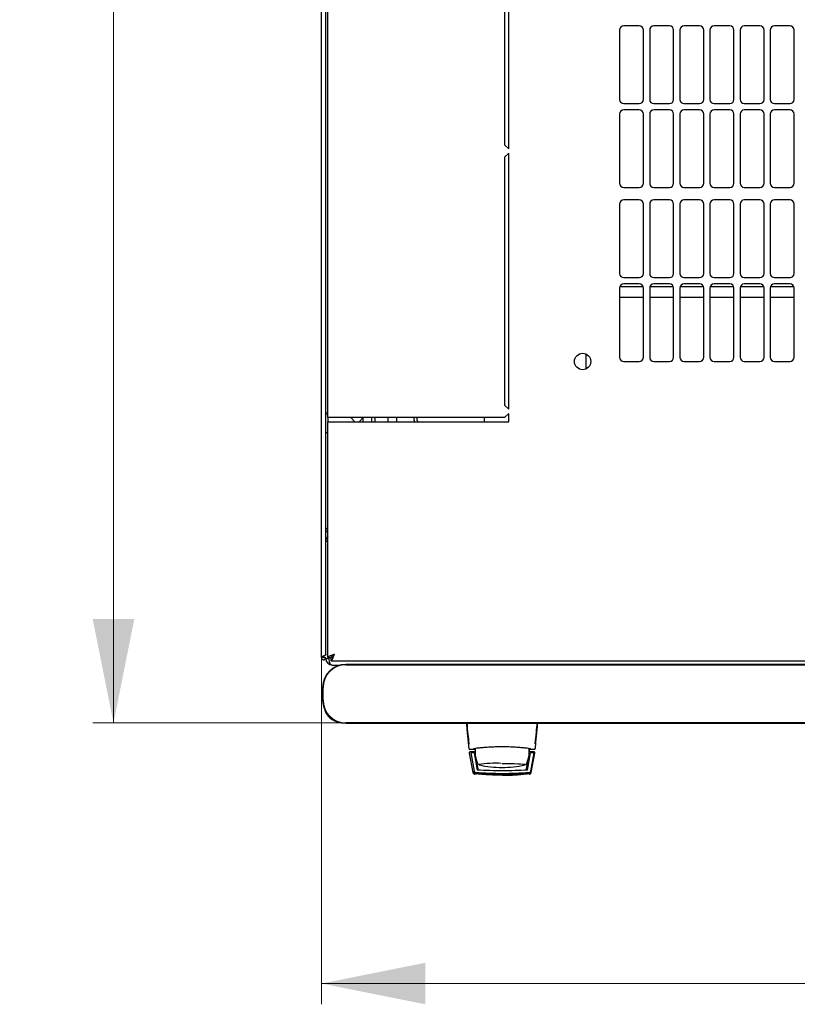
# Model space of a CAD drawing. Units: millimetres. Extents: x 63 to 398, y 101 to 407.
# Drawn here: x 63 to 100, y 101 to 148 of the extents above; entities that cross this region are included whole.
import ezdxf

# ---------------------------------------------------------------- set-up
doc = ezdxf.new("R2010")
doc.units = ezdxf.units.MM
doc.styles.add('SLDTEXTSTYLE0', font='TXT', dxfattribs={"width": 0.605})
doc.dimstyles.new('SLDDIMSTYLE0', dxfattribs={"dimtxt": 3.5, "dimasz": 5, "dimexe": 0, "dimexo": 0.0625, "dimgap": 0.875, "dimtad": 2, "dimdec": 0, "dimlfac": 10, "dimrnd": 1e-09, "dimzin": 12, "dimdsep": 46, "dimtxsty": 'SLDTEXTSTYLE0', "dimsah": 1, "dimcen": 0.09, "dimadec": 0, "dimazin": 3, "dimtfac": 1, "dimtdec": 0, "dimtofl": 0, "dimtmove": 0, "dimatfit": 3, "dimfxl": 0, "dimfrac": 2, "dimtolj": 1, "dimtzin": 12, "dimarcsym": 0})

# ---------------------------------------------------------------- blocks, each defined once
blk = doc.blocks.new('_D_4')
at = {"color": 7, "linetype": 'Continuous', "lineweight": 18}
for p, q in [((77.275, 117.658), (77.275, 100.973)), ((137.695, 117.658), (137.695, 100.973)), ((137.695, 101.973), (77.275, 101.973))]:
    blk.add_line(p, q, dxfattribs=at)
for points in [[(77.275, 101.973), (82.275, 100.973), (82.275, 102.973)], [(137.695, 101.973), (132.695, 102.973), (132.695, 100.973)]]:
    blk.add_solid(points, dxfattribs=at)
at = {"color": 7, "linetype": 'Continuous', "lineweight": 18, "insert": (103.474, 106.485), "char_height": 3.5, "attachment_point": 1, "style": 'SLDTEXTSTYLE0'}
blk.add_mtext('600', dxfattribs=at)
blk = doc.blocks.new('_D_5')
at = {"color": 7, "linetype": 'Continuous', "lineweight": 18}
for p, q in [((77.59, 192.021), (66.274, 192.021)), ((67.274, 192.021), (67.274, 114.513)), ((78.45, 114.513), (66.274, 114.513))]:
    blk.add_line(p, q, dxfattribs=at)
for points in [[(67.274, 192.021), (66.274, 187.021), (68.274, 187.021)], [(67.274, 114.513), (68.274, 119.513), (66.274, 119.513)]]:
    blk.add_solid(points, dxfattribs=at)
at = {"color": 7, "linetype": 'Continuous', "lineweight": 18, "insert": (62.763, 149.257), "char_height": 3.5, "attachment_point": 1, "rotation": 90, "style": 'SLDTEXTSTYLE0'}
blk.add_mtext('775', dxfattribs=at)

msp = doc.modelspace()

# ---------------------------------------------------------------- linework, layer by layer
at = {"color": 7, "linetype": 'Continuous', "lineweight": 25}
for p, q in [((77.275, 117.658), (77.275, 191.448)), ((77.485, 117.8), (77.485, 191.307)), ((77.585, 129.203), (77.585, 179.903)), ((86.285, 142.128), (86.285, 154.453)), ((86.085, 154.253), (86.085, 142.328)), ((91.61, 147.849), (91.61, 144.513)), ((92.56, 148.049), (91.81, 148.049)), ((92.76, 144.513), (92.76, 147.849)), ((93.06, 147.849), (93.06, 144.513)), ((94.01, 148.049), (93.26, 148.049)), ((94.21, 144.513), (94.21, 147.849)), ((94.51, 147.849), (94.51, 144.513)), ((95.46, 148.049), (94.71, 148.049)), ((95.66, 144.513), (95.66, 147.849)), ((95.96, 147.849), (95.96, 144.513)), ((96.91, 148.049), (96.16, 148.049)), ((97.11, 144.513), (97.11, 147.849)), ((97.41, 147.849), (97.41, 144.513)), ((98.36, 148.049), (97.61, 148.049)), ((98.56, 144.513), (98.56, 147.849)), ((98.86, 147.849), (98.86, 144.513)), ((99.81, 148.049), (99.06, 148.049)), ((100.01, 144.513), (100.01, 147.849)), ((91.81, 144.313), (92.56, 144.313)), ((93.26, 144.313), (94.01, 144.313)), ((94.71, 144.313), (95.46, 144.313)), ((96.16, 144.313), (96.91, 144.313)), ((97.61, 144.313), (98.36, 144.313)), ((99.06, 144.313), (99.81, 144.313)), ((91.61, 143.813), (91.61, 140.477)), ((92.56, 144.013), (91.81, 144.013)), ((92.76, 140.477), (92.76, 143.813)), ((93.06, 143.813), (93.06, 140.477)), ((94.01, 144.013), (93.26, 144.013)), ((94.21, 140.477), (94.21, 143.813)), ((94.51, 143.813), (94.51, 140.477)), ((95.46, 144.013), (94.71, 144.013)), ((95.66, 140.477), (95.66, 143.813)), ((95.96, 143.813), (95.96, 140.477)), ((96.91, 144.013), (96.16, 144.013)), ((97.11, 140.477), (97.11, 143.813)), ((97.41, 143.813), (97.41, 140.477)), ((98.36, 144.013), (97.61, 144.013)), ((98.56, 140.477), (98.56, 143.813)), ((98.86, 143.813), (98.86, 140.477)), ((99.81, 144.013), (99.06, 144.013)), ((100.01, 140.477), (100.01, 143.813)), ((86.085, 142.328), (86.285, 142.128)), ((86.285, 141.928), (86.085, 141.728)), ((86.085, 141.728), (86.085, 129.803)), ((86.285, 129.603), (86.285, 141.928)), ((91.81, 140.277), (92.56, 140.277)), ((93.26, 140.277), (94.01, 140.277)), ((94.71, 140.277), (95.46, 140.277)), ((96.16, 140.277), (96.91, 140.277)), ((97.61, 140.277), (98.36, 140.277)), ((99.06, 140.277), (99.81, 140.277)), ((91.61, 139.477), (91.61, 136.141)), ((92.56, 139.677), (91.81, 139.677)), ((92.76, 136.141), (92.76, 139.477)), ((93.06, 139.477), (93.06, 136.141)), ((94.01, 139.677), (93.26, 139.677)), ((94.21, 136.141), (94.21, 139.477)), ((94.51, 139.477), (94.51, 136.141)), ((95.46, 139.677), (94.71, 139.677)), ((95.66, 136.141), (95.66, 139.477)), ((95.96, 139.477), (95.96, 136.141)), ((96.91, 139.677), (96.16, 139.677)), ((97.11, 136.141), (97.11, 139.477)), ((97.41, 139.477), (97.41, 136.141)), ((98.36, 139.677), (97.61, 139.677)), ((98.56, 136.141), (98.56, 139.477)), ((98.86, 139.477), (98.86, 136.141)), ((99.81, 139.677), (99.06, 139.677)), ((100.01, 136.141), (100.01, 139.477)), ((92.75, 135.503), (91.62, 135.503)), ((91.81, 135.941), (92.56, 135.941)), ((92.56, 135.641), (91.81, 135.641)), ((94.2, 135.503), (93.07, 135.503)), ((93.26, 135.941), (94.01, 135.941)), ((94.01, 135.641), (93.26, 135.641)), ((95.65, 135.503), (94.52, 135.503)), ((94.71, 135.941), (95.46, 135.941)), ((95.46, 135.641), (94.71, 135.641)), ((97.1, 135.503), (95.97, 135.503)), ((96.16, 135.941), (96.91, 135.941)), ((96.91, 135.641), (96.16, 135.641)), ((98.55, 135.503), (97.42, 135.503)), ((97.61, 135.941), (98.36, 135.941)), ((98.36, 135.641), (97.61, 135.641)), ((100, 135.503), (98.87, 135.503)), ((99.06, 135.941), (99.81, 135.941)), ((99.81, 135.641), (99.06, 135.641)), ((91.61, 135.441), (91.61, 132.105)), ((92.76, 132.105), (92.76, 135.441)), ((93.06, 135.441), (93.06, 132.105)), ((94.21, 132.105), (94.21, 135.441)), ((94.51, 135.441), (94.51, 132.105)), ((95.66, 132.105), (95.66, 135.441)), ((95.96, 135.441), (95.96, 132.105)), ((97.11, 132.105), (97.11, 135.441)), ((97.41, 135.441), (97.41, 132.105)), ((98.56, 132.105), (98.56, 135.441)), ((98.86, 135.441), (98.86, 132.105)), ((100.01, 132.105), (100.01, 135.441)), ((91.61, 135.003), (92.76, 135.003)), ((93.06, 135.003), (94.21, 135.003)), ((94.51, 135.003), (95.66, 135.003)), ((95.96, 135.003), (97.11, 135.003)), ((97.41, 135.003), (98.56, 135.003)), ((98.86, 135.003), (100.01, 135.003)), ((89.985, 132.269), (89.985, 131.538)), ((91.81, 131.905), (92.56, 131.905)), ((93.26, 131.905), (94.01, 131.905)), ((94.71, 131.905), (95.46, 131.905)), ((96.16, 131.905), (96.91, 131.905)), ((97.61, 131.905), (98.36, 131.905)), ((99.06, 131.905), (99.81, 131.905)), ((86.085, 129.803), (86.285, 129.603)), ((86.285, 129.403), (86.085, 129.203)), ((86.285, 129.003), (86.285, 129.403)), ((77.895, 129.203), (77.585, 129.203)), ((77.585, 129.203), (77.585, 129.003)), ((77.585, 117.657), (77.585, 129.003)), ((77.585, 129.003), (77.895, 129.003)), ((86.085, 129.203), (77.895, 129.203)), ((77.895, 129.003), (86.285, 129.003)), ((78.885, 129.003), (78.685, 129.203)), ((79.285, 129.203), (79.085, 129.003)), ((79.285, 129.003), (79.285, 129.203)), ((79.685, 129.203), (79.685, 129.003)), ((79.835, 129.203), (79.835, 129.003)), ((80.485, 129.003), (80.485, 129.203)), ((80.885, 129.203), (80.885, 129.003)), ((81.735, 129.069), (81.735, 129.203)), ((81.735, 129.069), (81.735, 129.003)), ((81.885, 129.069), (81.885, 129.203)), ((85.096, 129.203), (85.096, 129.003)), ((77.485, 128.483), (77.585, 128.483)), ((77.485, 123.265), (77.585, 123.265)), ((77.375, 117.658), (77.275, 117.658)), ((77.38, 117.729), (77.375, 117.658)), ((77.375, 117.658), (77.385, 117.658)), ((77.385, 117.731), (77.385, 117.658)), ((77.385, 117.658), (77.485, 117.658)), ((77.485, 117.605), (77.485, 117.658)), ((77.485, 117.605), (77.625, 117.605)), ((77.585, 117.657), (77.725, 117.657)), ((77.739, 117.503), (77.739, 117.643)), ((77.739, 117.503), (137.231, 117.503)), ((77.795, 117.295), (78.175, 117.295)), ((136.25, 117.33), (78.45, 117.33)), ((78.45, 117.313), (136.25, 117.313)), ((77.333, 116.213), (77.333, 115.613)), ((77.35, 115.613), (77.35, 116.213)), ((136.25, 114.513), (78.45, 114.513)), ((78.45, 114.496), (136.25, 114.496)), ((84.366, 113.529), (84.36, 113.524)), ((84.36, 113.524), (84.363, 113.495)), ((84.403, 113.253), (84.429, 113.246)), ((84.407, 113.245), (84.428, 113.245)), ((84.428, 113.245), (84.581, 113.245)), ((84.583, 113.245), (84.581, 113.245)), ((84.581, 113.245), (84.665, 113.245)), ((84.598, 113.248), (84.595, 113.247)), ((84.599, 113.249), (84.627, 113.276)), ((87.244, 113.282), (87.244, 113.12)), ((87.245, 113.278), (87.257, 113.199)), ((87.258, 113.245), (87.339, 113.245)), ((87.339, 113.245), (87.491, 113.245)), ((87.49, 113.246), (87.516, 113.253)), ((87.491, 113.245), (87.513, 113.245)), ((87.513, 113.245), (87.499, 113.245)), ((87.555, 113.529), (87.559, 113.524)), ((87.557, 113.499), (87.559, 113.524)), ((84.38, 113.07), (84.381, 113.061)), ((84.381, 113.061), (84.561, 112.129)), ((84.66, 113.12), (84.43, 113.12)), ((84.458, 113.071), (84.616, 112.192)), ((84.627, 113.071), (84.478, 113.071)), ((84.627, 113.071), (84.628, 113.069)), ((84.627, 113.071), (84.77, 112.245)), ((84.628, 113.069), (84.649, 112.95)), ((84.673, 112.808), (84.77, 112.245)), ((87.189, 112.245), (87.33, 113.071)), ((87.286, 112.808), (87.222, 112.808)), ((87.244, 113.199), (87.257, 113.199)), ((87.244, 113.12), (87.244, 112.92)), ((87.244, 112.95), (87.31, 112.95)), ((87.244, 112.948), (87.31, 112.948)), ((87.489, 113.12), (87.26, 113.12)), ((87.48, 113.071), (87.33, 113.071)), ((87.343, 112.192), (87.5, 113.071)), ((87.352, 112.14), (87.518, 113.069)), ((87.359, 112.129), (87.538, 113.061)), ((87.5, 113.071), (87.518, 113.069)), ((87.538, 113.061), (87.539, 113.07)), ((87.539, 113.07), (87.539, 113.074)), ((84.723, 112.72), (84.79, 112.298)), ((84.802, 112.529), (84.803, 112.528)), ((84.811, 112.517), (84.817, 112.511)), ((87.13, 112.298), (87.197, 112.72)), ((84.616, 112.192), (84.625, 112.14)), ((84.708, 112.044), (84.649, 112.048)), ((84.657, 112.047), (84.649, 112.048))]:
    msp.add_line(p, q, dxfattribs=at)
at = {"color": 7, "linetype": 'Continuous', "lineweight": 25, "flags": 128}
for points in [[(81.735, 129.069), (81.74, 129.02), (81.743, 129.003)], [(84.671, 113.294), (84.665, 113.234), (84.66, 113.12)], [(84.864, 112.492), (84.841, 112.499), (84.837, 112.501)], [(85.96, 112.564), (86.164, 112.563), (86.362, 112.56), (86.547, 112.555), (86.712, 112.549), (86.851, 112.541), (86.961, 112.532), (87.038, 112.522), (87.078, 112.511), (87.083, 112.508)], [(87.082, 112.501), (87.082, 112.5), (87.055, 112.492)]]:
    msp.add_lwpolyline(points, dxfattribs=at)
at = {"color": 7, "linetype": 'Continuous', "lineweight": 25}
msp.add_circle((89.835, 131.903), 0.395, dxfattribs=at)
for centre, radius, start, end in [((91.81, 147.849), 0.2, 90, 180), ((92.56, 147.849), 0.2, 360, 90), ((93.26, 147.849), 0.2, 90, 180), ((94.01, 147.849), 0.2, 360, 90), ((94.71, 147.849), 0.2, 90, 180), ((95.46, 147.849), 0.2, 360, 90), ((96.16, 147.849), 0.2, 90, 180), ((96.91, 147.849), 0.2, 360, 90), ((97.61, 147.849), 0.2, 90, 180), ((98.36, 147.849), 0.2, 0, 90), ((99.06, 147.849), 0.2, 90, 180), ((99.81, 147.849), 0.2, 360, 90), ((91.81, 144.513), 0.2, 180, 270), ((92.56, 144.513), 0.2, 270, 0), ((93.26, 144.513), 0.2, 180, 270), ((94.01, 144.513), 0.2, 270, 0), ((94.71, 144.513), 0.2, 180, 270), ((95.46, 144.513), 0.2, 270, 0), ((96.16, 144.513), 0.2, 180, 270), ((96.91, 144.513), 0.2, 270, 0), ((97.61, 144.513), 0.2, 180, 270), ((98.36, 144.513), 0.2, 270, 0), ((99.06, 144.513), 0.2, 180, 270), ((99.81, 144.513), 0.2, 270, 0), ((91.81, 143.813), 0.2, 90, 180), ((92.56, 143.813), 0.2, 0, 90), ((93.26, 143.813), 0.2, 90, 180), ((94.01, 143.813), 0.2, 0, 90), ((94.71, 143.813), 0.2, 90, 180), ((95.46, 143.813), 0.2, 0, 90), ((96.16, 143.813), 0.2, 90, 180), ((96.91, 143.813), 0.2, 0, 90), ((97.61, 143.813), 0.2, 90, 180), ((98.36, 143.813), 0.2, 0, 90), ((99.06, 143.813), 0.2, 90, 180), ((99.81, 143.813), 0.2, 0, 90), ((91.81, 140.477), 0.2, 180, 270), ((92.56, 140.477), 0.2, 270, 0), ((93.26, 140.477), 0.2, 180, 270), ((94.01, 140.477), 0.2, 270, 0), ((94.71, 140.477), 0.2, 180, 270), ((95.46, 140.477), 0.2, 270, 0), ((96.16, 140.477), 0.2, 180, 270), ((96.91, 140.477), 0.2, 270, 0), ((97.61, 140.477), 0.2, 180, 270), ((98.36, 140.477), 0.2, 270, 0), ((99.06, 140.477), 0.2, 180, 270), ((99.81, 140.477), 0.2, 270, 0), ((91.81, 139.477), 0.2, 90, 180), ((92.56, 139.477), 0.2, 0, 90), ((93.26, 139.477), 0.2, 90, 180), ((94.01, 139.477), 0.2, 0, 90), ((94.71, 139.477), 0.2, 90, 180), ((95.46, 139.477), 0.2, 0, 90), ((96.16, 139.477), 0.2, 90, 180), ((96.91, 139.477), 0.2, 0, 90), ((97.61, 139.477), 0.2, 90, 180), ((98.36, 139.477), 0.2, 0, 90), ((99.06, 139.477), 0.2, 90, 180), ((99.81, 139.477), 0.2, 0, 90), ((91.81, 136.141), 0.2, 180, 270), ((92.56, 136.141), 0.2, 270, 360), ((93.26, 136.141), 0.2, 180, 270), ((94.01, 136.141), 0.2, 270, 360), ((94.71, 136.141), 0.2, 180, 270), ((95.46, 136.141), 0.2, 270, 360), ((96.16, 136.141), 0.2, 180, 270), ((96.91, 136.141), 0.2, 270, 360), ((97.61, 136.141), 0.2, 180, 270), ((98.36, 136.141), 0.2, 270, 360), ((99.06, 136.141), 0.2, 180, 270), ((99.81, 136.141), 0.2, 270, 360), ((91.81, 135.441), 0.2, 90, 180), ((92.56, 135.441), 0.2, 360, 90), ((93.26, 135.441), 0.2, 90, 180), ((94.01, 135.441), 0.2, 360, 90), ((94.71, 135.441), 0.2, 90, 180), ((95.46, 135.441), 0.2, 360, 90), ((96.16, 135.441), 0.2, 90, 180), ((96.91, 135.441), 0.2, 360, 90), ((97.61, 135.441), 0.2, 90, 180), ((98.36, 135.441), 0.2, 360, 90), ((99.06, 135.441), 0.2, 90, 180), ((99.81, 135.441), 0.2, 360, 90), ((91.81, 132.105), 0.2, 180, 270), ((92.56, 132.105), 0.2, 270, 0), ((93.26, 132.105), 0.2, 180, 270), ((94.01, 132.105), 0.2, 270, 0), ((94.71, 132.105), 0.2, 180, 270), ((95.46, 132.105), 0.2, 270, 0), ((96.16, 132.105), 0.2, 180, 270), ((96.91, 132.105), 0.2, 270, 0), ((97.61, 132.105), 0.2, 180, 270), ((98.36, 132.105), 0.2, 270, 0), ((99.06, 132.105), 0.2, 180, 270), ((99.81, 132.105), 0.2, 270, 0), ((77.615, 129.323), 0.13, 103.3424, 180), ((81.985, 129.069), 0.1, 180, 220.9659), ((77.795, 123.265), 0.31, 132.6423, 180), ((77.795, 117.605), 0.31, 180, 270), ((78.45, 116.213), 1.117, 90, 180), ((78.45, 116.213), 1.1, 90, 180), ((78.45, 115.613), 1.117, 180, 270), ((78.45, 115.613), 1.1, 180, 270), ((78.285, 115.425), 0.9, 194.9792, 262.3973), ((85.96, 113.12), 1.3, 180, 207.0366), ((85.96, 113.12), 1.3, 332.8814, 351.1501), ((85.66, 107.104), 5.466, 87.2287, 98.6729), ((85.96, 117.37), 5, 257.3416, 270), ((85.96, 117.37), 5, 270, 282.6584)]:
    msp.add_arc(centre, radius, start, end, dxfattribs=at)
msp.add_ellipse((77.795, 117.605), major_axis=(0, 0.31), ratio=0.548387, start_param=1.570796, end_param=3.141593, dxfattribs=at)
for points, knots in [([(77.485, 123.775), (77.488, 123.792), (77.494, 123.828), (77.533, 123.876), (77.57, 123.906), (77.585, 123.919)], [0, 0, 0, 0, 0.370528, 0.741513, 1, 1, 1, 1]), ([(77.485, 123.633), (77.487, 123.655), (77.493, 123.7), (77.53, 123.756), (77.567, 123.777), (77.585, 123.787)], [0, 0, 0, 0, 0.3436, 0.6872, 1, 1, 1, 1]), ([(77.528, 123.867), (77.535, 123.873), (77.552, 123.886), (77.573, 123.888), (77.585, 123.889)], [0, 0, 0, 0, 0.456156, 1, 1, 1, 1]), ([(77.485, 117.8), (77.484, 117.794), (77.481, 117.784), (77.461, 117.768), (77.43, 117.751), (77.393, 117.735), (77.354, 117.718), (77.318, 117.701), (77.291, 117.685), (77.277, 117.67), (77.275, 117.662), (77.275, 117.658)], [0, 0, 0, 0, 0.109955, 0.226824, 0.343702, 0.460579, 0.577457, 0.694334, 0.811211, 0.928088, 1, 1, 1, 1]), ([(77.895, 117.813), (77.858, 117.802), (77.785, 117.778), (77.689, 117.743), (77.618, 117.708), (77.588, 117.679), (77.585, 117.662), (77.585, 117.657)], [0, 0, 0, 0, 0.22545, 0.450948, 0.676445, 0.901943, 1, 1, 1, 1]), ([(77.895, 117.813), (77.874, 117.801), (77.831, 117.776), (77.775, 117.738), (77.733, 117.698), (77.728, 117.671), (77.725, 117.657)], [0, 0, 0, 0, 0.234685, 0.483624, 0.732596, 1, 1, 1, 1]), ([(77.739, 117.503), (77.751, 117.507), (77.774, 117.515), (77.809, 117.573), (77.844, 117.659), (77.873, 117.745), (77.89, 117.797), (77.895, 117.813)], [0, 0, 0, 0, 0.22545, 0.450948, 0.676445, 0.901943, 1, 1, 1, 1]), ([(77.739, 117.643), (77.751, 117.645), (77.776, 117.65), (77.814, 117.687), (77.854, 117.743), (77.881, 117.789), (77.895, 117.813)], [0, 0, 0, 0, 0.234685, 0.483624, 0.732596, 1, 1, 1, 1]), ([(84.243, 114.496), (84.251, 114.411), (84.268, 114.23), (84.296, 113.933), (84.326, 113.615), (84.347, 113.4), (84.357, 113.29)], [0, 0, 0, 0, 0.229384, 0.484843, 0.737697, 1, 1, 1, 1]), ([(84.261, 114.51), (84.28, 114.321), (84.314, 113.983), (84.346, 113.664), (84.36, 113.524)], [0, 0, 0, 0, 0.55994, 1, 1, 1, 1]), ([(87.559, 113.524), (87.577, 113.703), (87.609, 114.022), (87.644, 114.361), (87.659, 114.51)], [0, 0, 0, 0, 0.559946, 1, 1, 1, 1]), ([(87.563, 113.29), (87.573, 113.398), (87.593, 113.612), (87.623, 113.93), (87.651, 114.229), (87.668, 114.41), (87.676, 114.496)], [0, 0, 0, 0, 0.256677, 0.513133, 0.769397, 1, 1, 1, 1]), ([(84.58, 113.245), (84.583, 113.245), (84.589, 113.246), (84.595, 113.248), (84.598, 113.248)], [0, 0, 0, 0, 0.508548, 1, 1, 1, 1]), ([(87.339, 113.255), (87.333, 113.258), (87.322, 113.265), (87.237, 113.281), (87.108, 113.299), (86.936, 113.317), (86.726, 113.334), (86.488, 113.348), (86.23, 113.357), (85.959, 113.361), (85.687, 113.357), (85.428, 113.348), (85.19, 113.334), (84.981, 113.317), (84.809, 113.299), (84.681, 113.281), (84.597, 113.265), (84.586, 113.258), (84.581, 113.254)], [0, 0, 0, 0, 0.063117, 0.126524, 0.189667, 0.251785, 0.313674, 0.375196, 0.437264, 0.499967, 0.562822, 0.625143, 0.686945, 0.748944, 0.810815, 0.87365, 0.936876, 1, 1, 1, 1]), ([(84.598, 113.248), (84.598, 113.249), (84.601, 113.249), (84.608, 113.253), (84.613, 113.257), (84.615, 113.259)], [0, 0, 0, 0, 0.0397661, 0.5149587, 1, 1, 1, 1]), ([(87.304, 113.259), (87.307, 113.257), (87.312, 113.253), (87.321, 113.248), (87.33, 113.246), (87.336, 113.246), (87.339, 113.245)], [0, 0, 0, 0, 0.262387, 0.519472, 0.766554, 1, 1, 1, 1]), ([(84.43, 113.12), (84.427, 113.12), (84.42, 113.12), (84.411, 113.117), (84.402, 113.112), (84.395, 113.106), (84.389, 113.098), (84.384, 113.09), (84.381, 113.08), (84.38, 113.074), (84.38, 113.07)], [0, 0, 0, 0, 0.132152, 0.259464, 0.382491, 0.50185, 0.619237, 0.741021, 0.867773, 1, 1, 1, 1]), ([(84.458, 113.071), (84.458, 113.071), (84.459, 113.071), (84.463, 113.071), (84.469, 113.071), (84.475, 113.071), (84.478, 113.071)], [0, 0, 0, 0, 0.260378, 0.51818, 0.759641, 1, 1, 1, 1]), ([(87.257, 113.199), (87.258, 113.186), (87.259, 113.161), (87.26, 113.134), (87.26, 113.12)], [0, 0, 0, 0, 0.500667, 1, 1, 1, 1]), ([(87.48, 113.071), (87.483, 113.071), (87.488, 113.071), (87.495, 113.071), (87.499, 113.071), (87.5, 113.071), (87.5, 113.071)], [0, 0, 0, 0, 0.240706, 0.483403, 0.737853, 1, 1, 1, 1]), ([(87.539, 113.074), (87.538, 113.08), (87.536, 113.093), (87.524, 113.108), (87.508, 113.118), (87.496, 113.12), (87.489, 113.12)], [0, 0, 0, 0, 0.259752, 0.503061, 0.74304, 1, 1, 1, 1]), ([(84.827, 112.236), (84.825, 112.237), (84.813, 112.244), (84.798, 112.266), (84.793, 112.287), (84.79, 112.298)], [0, 0, 0, 0, 0.1047891, 0.5523946, 1, 1, 1, 1]), ([(87.13, 112.298), (87.127, 112.287), (87.121, 112.266), (87.107, 112.245), (87.097, 112.239), (87.096, 112.238)], [0, 0, 0, 0, 0.4715529, 0.9431058, 1, 1, 1, 1]), ([(87.1, 112.509), (87.101, 112.51), (87.105, 112.512), (87.111, 112.521), (87.115, 112.528)], [0, 0, 0, 0, 0.207702, 1, 1, 1, 1]), ([(84.561, 112.129), (84.564, 112.118), (84.57, 112.098), (84.59, 112.073), (84.617, 112.054), (84.638, 112.05), (84.649, 112.048)], [0, 0, 0, 0, 0.250809, 0.505039, 0.756981, 1, 1, 1, 1]), ([(84.705, 112.11), (84.694, 112.112), (84.673, 112.116), (84.646, 112.134), (84.625, 112.16), (84.619, 112.181), (84.616, 112.192)], [0, 0, 0, 0, 0.251696, 0.496581, 0.740018, 1, 1, 1, 1]), ([(84.625, 112.14), (84.628, 112.13), (84.634, 112.109), (84.655, 112.083), (84.682, 112.064), (84.704, 112.06), (84.714, 112.058)], [0, 0, 0, 0, 0.25261, 0.50732, 0.760057, 1, 1, 1, 1]), ([(84.651, 112.102), (84.656, 112.098), (84.664, 112.091), (84.679, 112.082), (84.695, 112.077), (84.706, 112.075), (84.711, 112.074)], [0, 0, 0, 0, 0.276409, 0.534593, 0.770347, 1, 1, 1, 1]), ([(84.711, 112.074), (84.705, 112.075), (84.692, 112.077), (84.669, 112.086), (84.659, 112.096), (84.651, 112.102)], [0, 0, 0, 0, 0.2138267, 0.4706889, 1, 1, 1, 1]), ([(84.652, 112.1), (84.656, 112.096), (84.665, 112.089), (84.68, 112.08), (84.696, 112.075), (84.706, 112.073), (84.712, 112.072)], [0, 0, 0, 0, 0.2764092, 0.5345931, 0.7703469, 1, 1, 1, 1]), ([(84.712, 112.072), (84.706, 112.073), (84.693, 112.075), (84.67, 112.084), (84.659, 112.094), (84.652, 112.1)], [0, 0, 0, 0, 0.213827, 0.470689, 1, 1, 1, 1]), ([(84.652, 112.098), (84.657, 112.094), (84.665, 112.087), (84.68, 112.078), (84.696, 112.073), (84.707, 112.071), (84.712, 112.07)], [0, 0, 0, 0, 0.276409, 0.534593, 0.770347, 1, 1, 1, 1]), ([(84.712, 112.07), (84.706, 112.07), (84.693, 112.073), (84.67, 112.082), (84.659, 112.091), (84.652, 112.098)], [0, 0, 0, 0, 0.213827, 0.470689, 1, 1, 1, 1]), ([(84.653, 112.096), (84.657, 112.092), (84.665, 112.085), (84.681, 112.076), (84.696, 112.07), (84.707, 112.069), (84.712, 112.068)], [0, 0, 0, 0, 0.276409, 0.534593, 0.770347, 1, 1, 1, 1]), ([(84.712, 112.067), (84.706, 112.068), (84.693, 112.07), (84.671, 112.08), (84.66, 112.089), (84.653, 112.096)], [0, 0, 0, 0, 0.213827, 0.470689, 1, 1, 1, 1]), ([(84.653, 112.094), (84.657, 112.09), (84.666, 112.082), (84.681, 112.074), (84.697, 112.068), (84.707, 112.067), (84.713, 112.066)], [0, 0, 0, 0, 0.2764092, 0.5345931, 0.7703469, 1, 1, 1, 1]), ([(84.713, 112.065), (84.707, 112.066), (84.694, 112.068), (84.671, 112.078), (84.66, 112.087), (84.653, 112.094)], [0, 0, 0, 0, 0.2138267, 0.4706889, 1, 1, 1, 1]), ([(84.653, 112.091), (84.658, 112.088), (84.666, 112.08), (84.681, 112.072), (84.697, 112.066), (84.708, 112.065), (84.713, 112.064)], [0, 0, 0, 0, 0.276409, 0.534593, 0.770347, 1, 1, 1, 1]), ([(84.713, 112.063), (84.707, 112.064), (84.694, 112.066), (84.671, 112.076), (84.661, 112.085), (84.653, 112.091)], [0, 0, 0, 0, 0.213827, 0.470689, 1, 1, 1, 1]), ([(84.654, 112.089), (84.658, 112.086), (84.666, 112.078), (84.682, 112.07), (84.697, 112.064), (84.708, 112.063), (84.713, 112.062)], [0, 0, 0, 0, 0.276409, 0.534593, 0.770347, 1, 1, 1, 1]), ([(84.714, 112.061), (84.708, 112.062), (84.695, 112.064), (84.672, 112.074), (84.661, 112.083), (84.654, 112.089)], [0, 0, 0, 0, 0.213827, 0.470689, 1, 1, 1, 1]), ([(84.714, 112.059), (84.708, 112.06), (84.695, 112.062), (84.672, 112.072), (84.661, 112.081), (84.654, 112.087)], [0, 0, 0, 0, 0.213827, 0.470689, 1, 1, 1, 1]), ([(84.654, 112.087), (84.658, 112.084), (84.667, 112.076), (84.682, 112.068), (84.698, 112.062), (84.709, 112.061), (84.714, 112.06)], [0, 0, 0, 0, 0.276409, 0.534593, 0.770347, 1, 1, 1, 1]), ([(85.979, 112.067), (85.764, 112.07), (85.331, 112.075), (84.911, 112.11), (84.7, 112.128)], [0, 0, 0, 0, 0.49909, 1, 1, 1, 1]), ([(87.254, 112.11), (87.162, 112.101), (87, 112.087), (86.771, 112.072), (86.581, 112.062), (86.421, 112.056), (86.286, 112.052), (86.165, 112.05), (86.048, 112.049), (85.94, 112.049), (85.826, 112.049), (85.695, 112.051), (85.519, 112.056), (85.36, 112.063), (85.228, 112.07), (85.121, 112.076), (85.002, 112.084), (84.856, 112.096), (84.759, 112.105), (84.705, 112.11)], [0, 0, 0, 0, 0.110141, 0.194778, 0.269847, 0.334165, 0.381283, 0.427443, 0.474781, 0.517665, 0.552858, 0.607846, 0.669952, 0.7584, 0.79338, 0.825975, 0.883588, 0.934593, 1, 1, 1, 1]), ([(84.711, 112.074), (84.923, 112.056), (85.346, 112.019), (85.773, 112.014), (85.986, 112.011)], [0, 0, 0, 0, 0.501617, 1, 1, 1, 1]), ([(85.335, 112.028), (85.25, 112.032), (85.038, 112.042), (84.834, 112.062), (84.711, 112.074)], [0, 0, 0, 0, 0.398086, 1, 1, 1, 1]), ([(84.712, 112.072), (84.924, 112.054), (85.347, 112.017), (85.774, 112.012), (85.986, 112.009)], [0, 0, 0, 0, 0.501617, 1, 1, 1, 1]), ([(85.335, 112.026), (85.251, 112.03), (85.038, 112.04), (84.834, 112.06), (84.712, 112.072)], [0, 0, 0, 0, 0.398086, 1, 1, 1, 1]), ([(85.336, 112.024), (85.251, 112.028), (85.039, 112.038), (84.835, 112.058), (84.712, 112.07)], [0, 0, 0, 0, 0.398086, 1, 1, 1, 1]), ([(85.336, 112.022), (85.251, 112.026), (85.039, 112.036), (84.835, 112.056), (84.712, 112.067)], [0, 0, 0, 0, 0.398086, 1, 1, 1, 1]), ([(85.336, 112.02), (85.252, 112.024), (85.039, 112.034), (84.836, 112.054), (84.713, 112.065)], [0, 0, 0, 0, 0.398086, 1, 1, 1, 1]), ([(85.337, 112.018), (85.252, 112.022), (85.04, 112.032), (84.836, 112.052), (84.713, 112.063)], [0, 0, 0, 0, 0.398086, 1, 1, 1, 1]), ([(85.337, 112.016), (85.253, 112.02), (85.04, 112.03), (84.836, 112.049), (84.714, 112.061)], [0, 0, 0, 0, 0.398086, 1, 1, 1, 1]), ([(85.337, 112.014), (85.253, 112.018), (85.041, 112.028), (84.837, 112.047), (84.714, 112.059)], [0, 0, 0, 0, 0.398086, 1, 1, 1, 1]), ([(85.979, 112.207), (85.777, 112.209), (85.369, 112.212), (84.971, 112.234), (84.77, 112.245)], [0, 0, 0, 0, 0.495768, 1, 1, 1, 1]), ([(85.986, 112.01), (85.83, 112.01), (85.619, 112.011), (85.412, 112.024), (85.358, 112.027)], [0, 0, 0, 0, 0.739544, 1, 1, 1, 1]), ([(85.987, 112.007), (85.831, 112.008), (85.62, 112.009), (85.413, 112.022), (85.359, 112.025)], [0, 0, 0, 0, 0.739544, 1, 1, 1, 1]), ([(85.987, 112.005), (85.831, 112.006), (85.62, 112.007), (85.413, 112.019), (85.359, 112.023)], [0, 0, 0, 0, 0.739544, 1, 1, 1, 1]), ([(85.987, 112.003), (85.831, 112.004), (85.621, 112.005), (85.413, 112.017), (85.36, 112.021)], [0, 0, 0, 0, 0.739544, 1, 1, 1, 1]), ([(85.988, 112.001), (85.832, 112.002), (85.621, 112.003), (85.414, 112.015), (85.36, 112.019)], [0, 0, 0, 0, 0.739544, 1, 1, 1, 1]), ([(85.988, 111.999), (85.832, 112), (85.621, 112.001), (85.414, 112.013), (85.36, 112.016)], [0, 0, 0, 0, 0.739544, 1, 1, 1, 1]), ([(85.989, 111.997), (85.833, 111.998), (85.622, 111.999), (85.415, 112.011), (85.361, 112.014)], [0, 0, 0, 0, 0.739544, 1, 1, 1, 1]), ([(85.989, 111.995), (85.833, 111.996), (85.622, 111.997), (85.415, 112.009), (85.361, 112.012)], [0, 0, 0, 0, 0.739544, 1, 1, 1, 1]), ([(86.945, 112.023), (86.837, 112.013), (86.518, 111.986), (86.191, 111.983), (85.975, 111.981)], [0, 0, 0, 0, 0.33967, 1, 1, 1, 1]), ([(87.189, 112.245), (86.988, 112.234), (86.589, 112.212), (86.181, 112.209), (85.979, 112.207)], [0, 0, 0, 0, 0.504215, 1, 1, 1, 1]), ([(87.259, 112.128), (87.048, 112.11), (86.627, 112.075), (86.195, 112.07), (85.979, 112.067)], [0, 0, 0, 0, 0.5014157, 1, 1, 1, 1]), ([(85.986, 112.011), (86.199, 112.014), (86.625, 112.019), (87.048, 112.056), (87.261, 112.074)], [0, 0, 0, 0, 0.498545, 1, 1, 1, 1]), ([(85.986, 112.009), (86.199, 112.012), (86.626, 112.017), (87.049, 112.054), (87.261, 112.072)], [0, 0, 0, 0, 0.498545, 1, 1, 1, 1]), ([(86.615, 112.027), (86.561, 112.024), (86.353, 112.011), (86.142, 112.01), (85.986, 112.01)], [0, 0, 0, 0, 0.261053, 1, 1, 1, 1]), ([(86.615, 112.025), (86.561, 112.022), (86.354, 112.009), (86.143, 112.008), (85.987, 112.007)], [0, 0, 0, 0, 0.261053, 1, 1, 1, 1]), ([(86.615, 112.023), (86.561, 112.02), (86.354, 112.007), (86.143, 112.006), (85.987, 112.005)], [0, 0, 0, 0, 0.261053, 1, 1, 1, 1]), ([(86.616, 112.021), (86.562, 112.017), (86.355, 112.005), (86.143, 112.004), (85.987, 112.003)], [0, 0, 0, 0, 0.2610534, 1, 1, 1, 1]), ([(86.616, 112.019), (86.562, 112.015), (86.355, 112.003), (86.144, 112.002), (85.988, 112.001)], [0, 0, 0, 0, 0.261053, 1, 1, 1, 1]), ([(86.617, 112.016), (86.562, 112.013), (86.355, 112.001), (86.144, 112), (85.988, 111.999)], [0, 0, 0, 0, 0.261053, 1, 1, 1, 1]), ([(86.617, 112.014), (86.563, 112.011), (86.356, 111.999), (86.145, 111.998), (85.989, 111.997)], [0, 0, 0, 0, 0.261053, 1, 1, 1, 1]), ([(86.617, 112.012), (86.563, 112.009), (86.356, 111.997), (86.145, 111.996), (85.989, 111.995)], [0, 0, 0, 0, 0.261053, 1, 1, 1, 1]), ([(87.261, 112.074), (87.138, 112.062), (86.934, 112.042), (86.721, 112.032), (86.636, 112.028)], [0, 0, 0, 0, 0.600109, 1, 1, 1, 1]), ([(87.261, 112.072), (87.138, 112.06), (86.934, 112.04), (86.721, 112.03), (86.636, 112.026)], [0, 0, 0, 0, 0.600109, 1, 1, 1, 1]), ([(87.261, 112.07), (87.139, 112.058), (86.935, 112.038), (86.722, 112.028), (86.637, 112.024)], [0, 0, 0, 0, 0.600109, 1, 1, 1, 1]), ([(87.262, 112.067), (87.139, 112.056), (86.935, 112.036), (86.722, 112.026), (86.637, 112.022)], [0, 0, 0, 0, 0.600109, 1, 1, 1, 1]), ([(87.262, 112.065), (87.14, 112.054), (86.935, 112.034), (86.722, 112.024), (86.637, 112.02)], [0, 0, 0, 0, 0.600109, 1, 1, 1, 1]), ([(87.263, 112.063), (87.14, 112.052), (86.936, 112.032), (86.723, 112.022), (86.638, 112.018)], [0, 0, 0, 0, 0.600109, 1, 1, 1, 1]), ([(87.263, 112.061), (87.14, 112.049), (86.936, 112.03), (86.723, 112.02), (86.638, 112.016)], [0, 0, 0, 0, 0.600109, 1, 1, 1, 1]), ([(87.263, 112.059), (87.141, 112.047), (86.936, 112.028), (86.724, 112.018), (86.638, 112.013)], [0, 0, 0, 0, 0.600109, 1, 1, 1, 1]), ([(87.343, 112.192), (87.34, 112.181), (87.334, 112.16), (87.313, 112.134), (87.286, 112.116), (87.265, 112.112), (87.254, 112.11)], [0, 0, 0, 0, 0.260775, 0.505768, 0.749635, 1, 1, 1, 1]), ([(87.32, 112.102), (87.316, 112.098), (87.307, 112.09), (87.291, 112.081), (87.275, 112.076), (87.265, 112.074), (87.261, 112.074)], [0, 0, 0, 0, 0.357467, 0.646096, 0.835069, 1, 1, 1, 1]), ([(87.261, 112.074), (87.266, 112.075), (87.277, 112.077), (87.293, 112.083), (87.308, 112.091), (87.316, 112.098), (87.32, 112.102)], [0, 0, 0, 0, 0.236764, 0.478209, 0.730747, 1, 1, 1, 1]), ([(87.321, 112.1), (87.316, 112.096), (87.308, 112.088), (87.291, 112.079), (87.276, 112.074), (87.266, 112.072), (87.261, 112.072)], [0, 0, 0, 0, 0.357467, 0.646096, 0.835069, 1, 1, 1, 1]), ([(87.261, 112.072), (87.266, 112.073), (87.277, 112.075), (87.293, 112.081), (87.308, 112.089), (87.316, 112.096), (87.321, 112.1)], [0, 0, 0, 0, 0.236764, 0.478209, 0.730747, 1, 1, 1, 1]), ([(87.321, 112.098), (87.316, 112.094), (87.308, 112.086), (87.292, 112.077), (87.276, 112.072), (87.266, 112.07), (87.261, 112.07)], [0, 0, 0, 0, 0.357467, 0.646096, 0.835069, 1, 1, 1, 1]), ([(87.261, 112.07), (87.267, 112.071), (87.278, 112.073), (87.294, 112.079), (87.309, 112.087), (87.317, 112.094), (87.321, 112.098)], [0, 0, 0, 0, 0.236764, 0.478209, 0.730747, 1, 1, 1, 1]), ([(87.321, 112.096), (87.317, 112.091), (87.309, 112.084), (87.292, 112.075), (87.276, 112.07), (87.266, 112.068), (87.262, 112.067)], [0, 0, 0, 0, 0.3574674, 0.6460962, 0.8350691, 1, 1, 1, 1]), ([(87.262, 112.068), (87.267, 112.069), (87.278, 112.071), (87.294, 112.077), (87.309, 112.085), (87.317, 112.092), (87.321, 112.096)], [0, 0, 0, 0, 0.236764, 0.478209, 0.730747, 1, 1, 1, 1]), ([(87.322, 112.094), (87.317, 112.089), (87.309, 112.082), (87.292, 112.073), (87.277, 112.068), (87.267, 112.066), (87.262, 112.065)], [0, 0, 0, 0, 0.357467, 0.646096, 0.835069, 1, 1, 1, 1]), ([(87.262, 112.066), (87.268, 112.067), (87.279, 112.069), (87.294, 112.074), (87.309, 112.083), (87.318, 112.09), (87.322, 112.094)], [0, 0, 0, 0, 0.236764, 0.478209, 0.730747, 1, 1, 1, 1]), ([(87.262, 112.064), (87.268, 112.065), (87.279, 112.066), (87.295, 112.072), (87.31, 112.081), (87.318, 112.088), (87.322, 112.091)], [0, 0, 0, 0, 0.2367642, 0.4782092, 0.7307474, 1, 1, 1, 1]), ([(87.322, 112.091), (87.318, 112.087), (87.309, 112.08), (87.293, 112.071), (87.277, 112.065), (87.267, 112.064), (87.263, 112.063)], [0, 0, 0, 0, 0.357467, 0.646096, 0.835069, 1, 1, 1, 1]), ([(87.323, 112.089), (87.318, 112.085), (87.31, 112.078), (87.293, 112.069), (87.277, 112.063), (87.268, 112.062), (87.263, 112.061)], [0, 0, 0, 0, 0.3574674, 0.6460962, 0.8350691, 1, 1, 1, 1]), ([(87.263, 112.062), (87.268, 112.063), (87.279, 112.064), (87.295, 112.07), (87.31, 112.079), (87.318, 112.086), (87.323, 112.089)], [0, 0, 0, 0, 0.236764, 0.478209, 0.730747, 1, 1, 1, 1]), ([(87.323, 112.087), (87.318, 112.083), (87.31, 112.076), (87.293, 112.067), (87.278, 112.061), (87.268, 112.06), (87.263, 112.059)], [0, 0, 0, 0, 0.357467, 0.646096, 0.835069, 1, 1, 1, 1]), ([(87.263, 112.06), (87.269, 112.061), (87.28, 112.062), (87.296, 112.068), (87.311, 112.077), (87.319, 112.084), (87.323, 112.087)], [0, 0, 0, 0, 0.2367642, 0.4782092, 0.7307474, 1, 1, 1, 1]), ([(87.264, 112.058), (87.273, 112.06), (87.294, 112.064), (87.322, 112.082), (87.343, 112.108), (87.349, 112.13), (87.352, 112.14)], [0, 0, 0, 0, 0.2199108, 0.4886251, 0.7427435, 1, 1, 1, 1]), ([(87.271, 112.048), (87.281, 112.05), (87.302, 112.054), (87.329, 112.072), (87.35, 112.098), (87.356, 112.118), (87.359, 112.129)], [0, 0, 0, 0, 0.2293627, 0.4926575, 0.7460127, 1, 1, 1, 1])]:
    msp.add_open_spline(points, degree=3, knots=knots, dxfattribs=at)
for points in [[(77.275, 117.658), (77.276, 117.644), (77.279, 117.617), (77.304, 117.582), (77.338, 117.559), (77.38, 117.55), (77.421, 117.559), (77.456, 117.582), (77.48, 117.617), (77.483, 117.644), (77.485, 117.658)], [(84.357, 113.29), (84.358, 113.284), (84.361, 113.272), (84.372, 113.257), (84.388, 113.247), (84.4, 113.246), (84.407, 113.245)], [(87.513, 113.245), (87.519, 113.246), (87.531, 113.247), (87.547, 113.257), (87.559, 113.272), (87.561, 113.284), (87.563, 113.29)]]:
    msp.add_open_spline(points, degree=3, dxfattribs=at)

# ---------------------------------------------------------------- dimensions: what is measured, and where the dimension line sits
at = {"color": 7, "linetype": 'Continuous', "lineweight": 18}
dim = msp.add_linear_dim(base=(67.274, 114.513), p1=(77.59, 192.021), p2=(78.45, 114.513), angle=90, dimstyle='SLDDIMSTYLE0', dxfattribs=at)
dim.commit()
dim.dimension.update_dxf_attribs({"geometry": '_D_5', "text_midpoint": (67.274, 153.267), "dimtype": 160})
dim = msp.add_linear_dim(base=(77.275, 101.973), p1=(137.695, 117.658), p2=(77.275, 117.658), dimstyle='SLDDIMSTYLE0', dxfattribs=at)
dim.commit()
dim.dimension.update_dxf_attribs({"geometry": '_D_4', "text_midpoint": (107.485, 101.973), "dimtype": 160})

doc.saveas('drawing.dxf')
